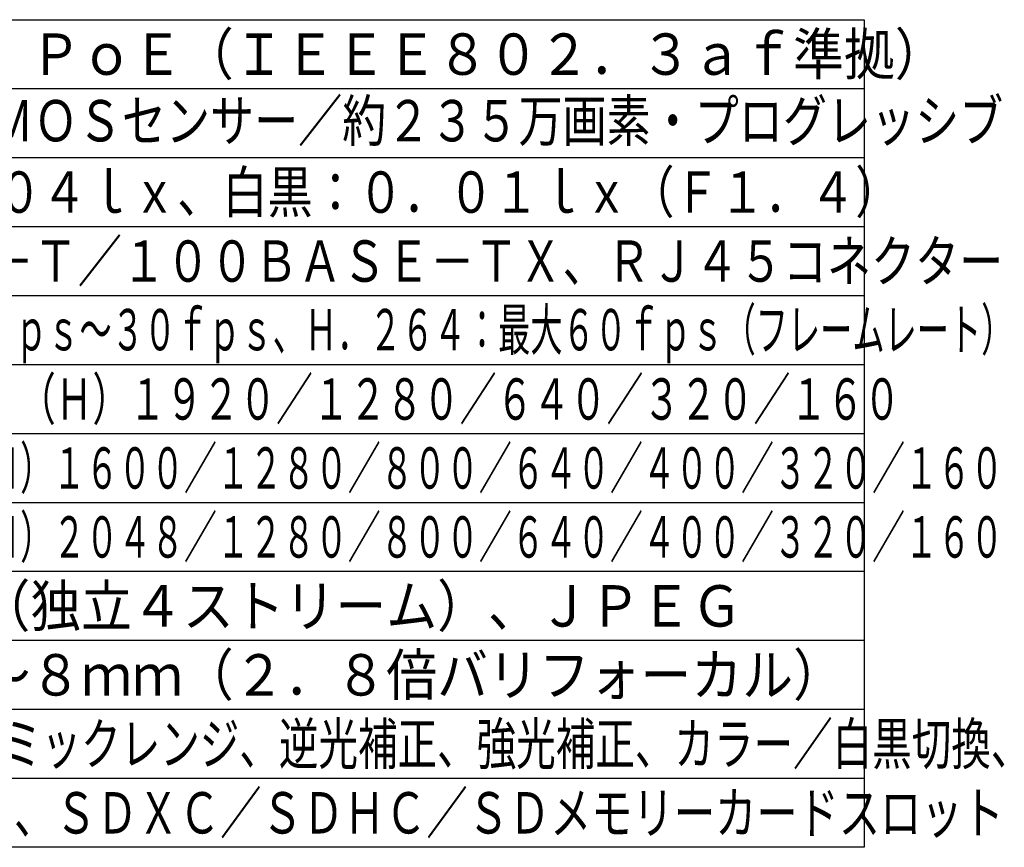
# Model space of a CAD drawing. Units: millimetres. Extents: x 131 to 269, y 257 to 371.
# Drawn here: x 195 to 266, y 257 to 317 of the extents above; entities that cross this region are included whole.
import ezdxf

# ---------------------------------------------------------------- set-up
doc = ezdxf.new("R2010")
doc.units = ezdxf.units.MM
doc.layers.add('MOJI1', color=2, linetype='Continuous')
doc.layers.add('WAKU', color=4, linetype='Continuous')
doc.styles.get("Standard").update_dxf_attribs({"font": 'monotxt.shx', "bigfont": 'bigfont.shx'})

msp = doc.modelspace()

# ---------------------------------------------------------------- linework, layer by layer
at = {"layer": 'WAKU', "color": 4}
for p, q in [((131, 317), (256, 317)), ((256, 317), (256, 257)), ((256, 257), (131, 257))]:
    msp.add_line(p, q, dxfattribs=at)
at = {"layer": 'WAKU', "color": 1}
for p, q in [((131, 312), (256, 312)), ((131, 307), (256, 307)), ((131, 302), (256, 302)), ((131, 297), (256, 297)), ((131, 292), (256, 292)), ((131, 287), (256, 287)), ((131, 282), (256, 282)), ((256, 277), (131, 277)), ((256, 272), (131, 272)), ((256, 267), (131, 267)), ((256, 262), (131, 262))]:
    msp.add_line(p, q, dxfattribs=at)

# ---------------------------------------------------------------- texts
at = {"layer": 'MOJI1'}
for s, width, p in [('ＤＣ１２Ｖ、ＰｏＥ（ＩＥＥＥ８０２．３ａｆ準拠）', 0.9, (173.5, 313)), ('約１／３型\u3000ＭＯＳセンサー／約２３５万画素・プログレッシブ', 0.78, (173.5, 308.17432659)), ('カラー：０．０４ｌｘ、白黒：０．０１ｌｘ（Ｆ１．４）', 0.8, (173.5, 303)), ('１０ＢＡＳＥ－Ｔ／１００ＢＡＳＥ－ＴＸ、ＲＪ４５コネクター', 0.78, (173.5, 298)), ('ＪＰＥＧ：０．１ｆｐｓ～３０ｆｐｓ、Ｈ．２６４：最大６０ｆｐｓ（フレームレート）', 0.57, (173.5, 293.0267187)), ('２Ｍ【１６：９】（Ｈ）１９２０／１２８０／６４０／３２０／１６０', 0.65, (173.5, 288)), ('２Ｍ【４：３】（Ｈ）１６００／１２８０／８００／６４０／４００／３２０／１６０', 0.58, (173.5, 283)), ('３Ｍ【４：３】（Ｈ）２０４８／１２８０／８００／６４０／４００／３２０／１６０', 0.58, (173.5, 278)), ('Ｈ．２６４（独立４ストリーム）、ＪＰＥＧ', 0.9, (173.5, 273)), ('ｆ＝２．８～８ｍｍ（２．８倍バリフォーカル）', 0.9, (173.5, 268)), ('スーパーダイナミックレンジ、逆光補正、強光補正、カラー／白黒切換、', 0.7, (173.5, 263)), ('ＶＭＤ、ＡＢＦ、ＳＤＸＣ／ＳＤＨＣ／ＳＤメモリーカードスロット', 0.73, (173.5, 258))]:
    msp.add_text(s, height=3, dxfattribs=dict(at, width=width)).set_placement(p)

doc.saveas('drawing.dxf')
